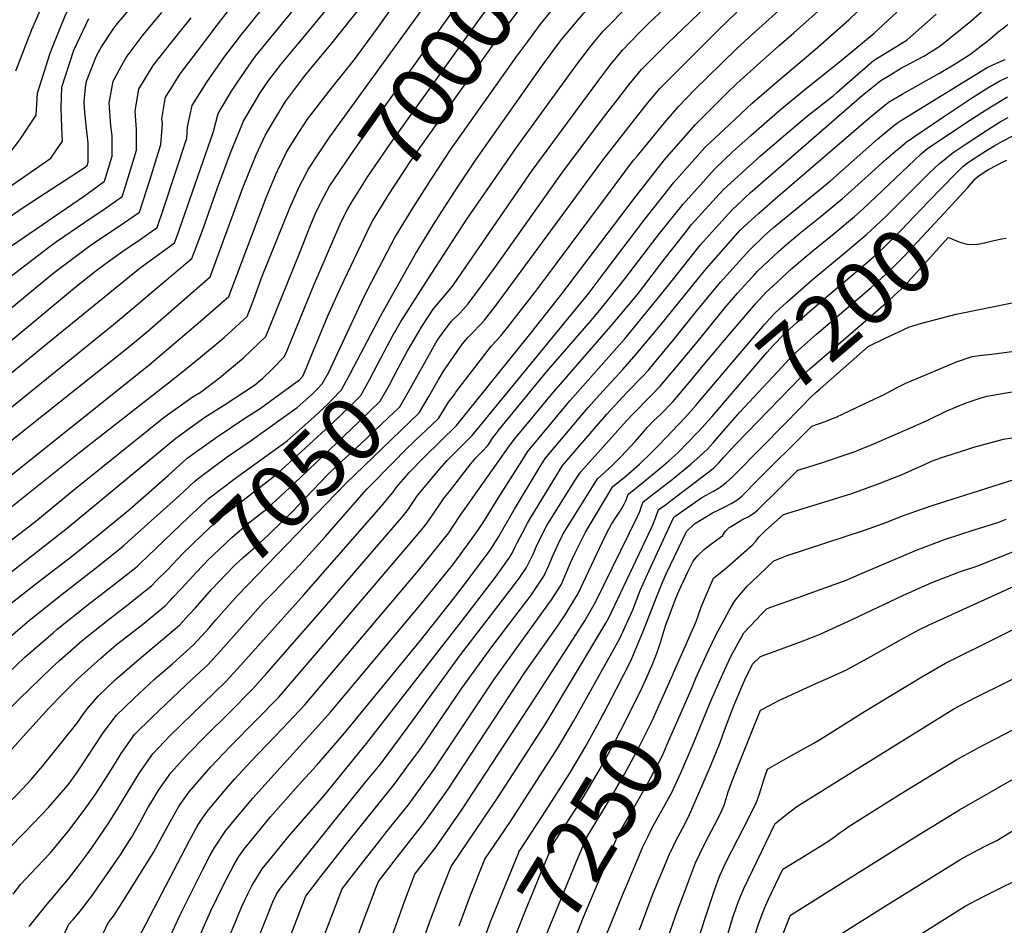
# Model space of a CAD drawing. Units: inches. Extents: x 2509374 to 2514815, y 1517977 to 1523666.
# Drawn here: x 2510697 to 2511139, y 1523040 to 1523446 of the extents above; entities that cross this region are included whole.
import ezdxf
from ezdxf.enums import TextEntityAlignment as Align

# ---------------------------------------------------------------- set-up
doc = ezdxf.new("R2010")
doc.units = ezdxf.units.IN
doc.header["$MEASUREMENT"] = 0
doc.layers.add('tile_2649_28_contour_10ft', color=30, linetype='Continuous')
doc.styles.add('Arial', font='arial.ttf')

msp = doc.modelspace()

# ---------------------------------------------------------------- linework, layer by layer
at = {"layer": 'tile_2649_28_contour_10ft'}
msp.add_line((2510995.86, 1523281.73, 7170), (2511004.44, 1523292, 7170), dxfattribs=at)
for points, elevation in [([(2510692.78, 1523386.77), (2510697.06, 1523392.44), (2510704.39, 1523403.57), (2510705.02, 1523413.41), (2510710.57, 1523430.91), (2510711.45, 1523433.2), (2510717.78, 1523448.82), (2510724.72, 1523462.57), (2510742.03, 1523486.73), (2510753.28, 1523501.87), (2510778.45, 1523533.48), (2510795.75, 1523556.6), (2510805.77, 1523569.25), (2510817.16, 1523582.86), (2510823.2, 1523589.32), (2510829.29, 1523595.73), (2510833.68, 1523600.04), (2510836.98, 1523603.09), (2510876.86, 1523638.38), (2510888.7, 1523649.45)], 6870), ([(2510695.31, 1523423.36), (2510698.84, 1523432.74), (2510702.53, 1523441.9), (2510705.83, 1523449.39), (2510712.07, 1523462.23), (2510713.63, 1523465.23), (2510721.3, 1523478.83), (2510733.81, 1523496.77), (2510741.67, 1523507.2), (2510771.44, 1523544.36), (2510788.45, 1523567.14), (2510797.66, 1523578.64), (2510808.61, 1523591.41), (2510814.71, 1523597.8), (2510816.92, 1523600.04), (2510823.9, 1523606.64), (2510832.72, 1523614.65), (2510834.8, 1523616.4), (2510845.83, 1523625.37), (2510856.51, 1523634.44), (2510863.34, 1523640.55), (2510873.06, 1523649.75)], 6860), ([(2510851.62, 1523299.38), (2510858.89, 1523313.27), (2510874.55, 1523341.23), (2510882.71, 1523354.51), (2510891.74, 1523368.7), (2510901.93, 1523383.93), (2510930.99, 1523425.04), (2510937.48, 1523433.81), (2510940.33, 1523437.54), (2510949.98, 1523449.18), (2510950.37, 1523449.65), (2510962.48, 1523462.43), (2510974.98, 1523474.43), (2510999.98, 1523497.77), (2511046.22, 1523542.49), (2511071.9, 1523567.84), (2511075.92, 1523578.72), (2511076.8, 1523581.17), (2511081.69, 1523595.73), (2511087.18, 1523610.65), (2511093.33, 1523625.23), (2511095.45, 1523630.07), (2511099.51, 1523639.79), (2511101.76, 1523645.4)], 7030), ([(2510664.66, 1523264.46), (2510709.49, 1523301.12), (2510751.05, 1523335.03), (2510764.29, 1523344.57), (2510766.48, 1523346.19), (2510767.51, 1523348.94), (2510783.93, 1523396.13), (2510786.12, 1523404.28), (2510792.12, 1523414.28), (2510794.51, 1523417.9), (2510801.27, 1523427.93), (2510802.84, 1523430.02), (2510814.45, 1523444.12), (2510822.12, 1523453.44), (2510832.45, 1523467.57), (2510853.26, 1523496.76), (2510863.95, 1523511.06), (2510875.1, 1523524.92), (2510887.19, 1523537.82), (2510890.95, 1523541.53)], 6940), ([(2510677.55, 1523259.78), (2510739.16, 1523309.62), (2510748.22, 1523317.18), (2510757.24, 1523324.81), (2510774.31, 1523339.26), (2510778.99, 1523351.74), (2510785.7, 1523370.93), (2510791.54, 1523386.63), (2510797.42, 1523400.82), (2510804.89, 1523413.46), (2510808.79, 1523419.23), (2510814.28, 1523426.34), (2510820.27, 1523433.58), (2510824.95, 1523439.07), (2510831.94, 1523447.58), (2510835.35, 1523451.82), (2510840.78, 1523459.24), (2510862.48, 1523489.47), (2510872.26, 1523502.75), (2510874.98, 1523506.13), (2510883.45, 1523516.57), (2510895.51, 1523529.51), (2510899.16, 1523533.12)], 6950), ([(2510692.27, 1523256.7), (2510745.03, 1523298.73), (2510754.5, 1523306.56), (2510782.47, 1523331.01), (2510797.17, 1523370.94), (2510803.13, 1523385.72), (2510807.17, 1523394.36), (2510810.98, 1523400.94), (2510816.25, 1523409.57), (2510824.37, 1523420.34), (2510826.87, 1523423.54), (2510837.28, 1523436), (2510848.62, 1523450.2), (2510849.12, 1523450.89), (2510862.48, 1523469.53), (2510869.96, 1523480.06), (2510874.98, 1523486.88), (2510880.58, 1523494.44), (2510887.48, 1523502.94), (2510891.8, 1523508.22), (2510899.98, 1523517.02), (2510903.86, 1523521.16), (2510907.43, 1523524.65)], 6960), ([(2510652.03, 1523209.18), (2510754.91, 1523291.3), (2510780.29, 1523312.92), (2510787.48, 1523319.15), (2510790.79, 1523322.08), (2510807.45, 1523366.05), (2510808.78, 1523369.34), (2510811.97, 1523376.85), (2510812.82, 1523378.8), (2510816.72, 1523386.83), (2510820.94, 1523393.7), (2510826.17, 1523401.74), (2510836.89, 1523415.64), (2510847.21, 1523428.54), (2510857.51, 1523442.51), (2510878.25, 1523471.76), (2510887.48, 1523484.21), (2510888.9, 1523486.11), (2510899.98, 1523499.65), (2510900.16, 1523499.86), (2510905.51, 1523505.56), (2510912.48, 1523512.98), (2510915.75, 1523516.13)], 6970), ([(2510831.49, 1523363.06), (2510832.26, 1523364.68), (2510836.05, 1523371.59), (2510845.53, 1523385.75), (2510854.95, 1523399.25), (2510894.96, 1523455.06), (2510899.98, 1523461.77), (2510905.66, 1523469.35), (2510916.92, 1523483.1), (2510921.72, 1523488.17)], 6990), ([(2510823.84, 1523374.12), (2510826.43, 1523379.17), (2510830.8, 1523385.74), (2510836.22, 1523393.82), (2510887.48, 1523464.68), (2510897.27, 1523477.75), (2510899.98, 1523481.07), (2510902.48, 1523484.11)], 6980), ([(2510841.42, 1523355.96), (2510844.28, 1523361.45), (2510845.67, 1523364), (2510853.19, 1523375.92), (2510854.84, 1523378.37), (2510863.41, 1523390.78), (2510903.36, 1523446.66), (2510914.07, 1523460.95), (2510925.3, 1523474.71), (2510931.49, 1523481.19)], 7000), ([(2510851.73, 1523348.59), (2510854.16, 1523353.66), (2510855.49, 1523356.26), (2510862.63, 1523367.9), (2510872.17, 1523382.53), (2510875.5, 1523387.42), (2510912.48, 1523439.22), (2510922.41, 1523452.61), (2510924.98, 1523455.77), (2510933.68, 1523466.34), (2510941.18, 1523474.26)], 7010), ([(2510878.63, 1523292.19), (2510883.78, 1523301.34), (2510884.75, 1523302.95), (2510887.45, 1523306.76), (2510890.8, 1523311.02), (2510894.57, 1523314.87), (2510898.28, 1523318.77), (2510904.28, 1523326.95), (2510910.47, 1523335.39), (2510940.28, 1523377.42), (2510959.45, 1523403.07), (2510964.88, 1523410.13), (2510970.33, 1523417.19), (2510976.01, 1523424.01), (2510987.48, 1523435.47), (2511030.16, 1523476.54)], 7060), ([(2510717.25, 1523036.53), (2510719.07, 1523040.43), (2510720.96, 1523042.55), (2510723.5, 1523045.49), (2510725.98, 1523048.57), (2510727.64, 1523050.72), (2510729.28, 1523052.88), (2510742.48, 1523072.08), (2510744.34, 1523074.98), (2510747.15, 1523079.41), (2510751.07, 1523086.27), (2510754.67, 1523093.01), (2510756.69, 1523096.29), (2510759.15, 1523100.23), (2510764.9, 1523108.36), (2510769.2, 1523113.18), (2510772.37, 1523116.58), (2510780.71, 1523125.14), (2510791.1, 1523135.51), (2510801.44, 1523145.89), (2510807.89, 1523153.05), (2510833.85, 1523182.81), (2510869.18, 1523223.81), (2510871.25, 1523226.56), (2510872.48, 1523228.32), (2510875.51, 1523232.78), (2510883.85, 1523242.85), (2510885.46, 1523244.73), (2510888.8, 1523248.47), (2510890.62, 1523250.38), (2510894.65, 1523254.34), (2510896.77, 1523256.45), (2510899.98, 1523259.69), (2510952.45, 1523323.73), (2510959.73, 1523333.28), (2510977, 1523356.25), (2510990.53, 1523373.29), (2511004.58, 1523389.11), (2511013.03, 1523397.07), (2511025.68, 1523408.82), (2511036.45, 1523418.13), (2511053.92, 1523433.03), (2511068.98, 1523446.31), (2511084.18, 1523460.92)], 7100), ([(2510892.03, 1523278.2), (2510892.76, 1523279.18), (2510908.67, 1523299.93), (2510912.83, 1523304.47), (2510915.94, 1523308.29), (2510929.11, 1523325.13), (2510960.24, 1523366.98), (2510972.45, 1523383.24), (2510973.98, 1523385.17), (2510986.27, 1523400.04), (2510992.58, 1523407.44), (2510999.98, 1523414.96), (2511005.64, 1523420.63), (2511018.8, 1523433.49), (2511024.17, 1523438.33), (2511049.61, 1523461.39)], 7080), ([(2510683.16, 1523294.1), (2510722.54, 1523326.72), (2510731.14, 1523333.63), (2510735.81, 1523337.05), (2510743.35, 1523342.47), (2510751.06, 1523347.74), (2510758.64, 1523353.12), (2510761.64, 1523361.91), (2510771.96, 1523393.22), (2510772.35, 1523398.33), (2510774.37, 1523407.88), (2510780.91, 1523418.38), (2510788.8, 1523429.46), (2510797.08, 1523440.46), (2510798.59, 1523442.29), (2510808.92, 1523455.05)], 6930), ([(2510686.06, 1523353.57), (2510699.43, 1523362.72), (2510720.38, 1523376.21), (2510725.99, 1523379.88), (2510727.29, 1523380.85), (2510727.78, 1523382.46), (2510727.75, 1523390.95), (2510726.67, 1523400.44), (2510726.28, 1523404.69), (2510725.98, 1523409.39), (2510726.51, 1523415.95), (2510727.05, 1523418.77), (2510731.54, 1523430.16), (2510733.66, 1523434.18), (2510739.33, 1523442.5), (2510740.92, 1523444.63), (2510749.33, 1523454.54)], 6890), ([(2510687.46, 1523165.09), (2510701.45, 1523176.93), (2510716.11, 1523188.5), (2510730.88, 1523200.02), (2510743.49, 1523210.03), (2510745.91, 1523212.28), (2510768.68, 1523232.9), (2510775.51, 1523239.06), (2510777.2, 1523240.59), (2510790.07, 1523250.2), (2510800.48, 1523257.15), (2510816.3, 1523268.52), (2510821.45, 1523272.29), (2510827.98, 1523278.05), (2510830.68, 1523280.7), (2510832.73, 1523282.87), (2510835.52, 1523287.94), (2510841.92, 1523301.4), (2510850.33, 1523319.61), (2510853.27, 1523325.45), (2510865.27, 1523348.55), (2510873.43, 1523361.83), (2510881.72, 1523375.01), (2510890.34, 1523387.93), (2510920.04, 1523429.97), (2510924.98, 1523436.62), (2510930.72, 1523444.3), (2510937.48, 1523452.51)], 7020), ([(2510701.2, 1523039.47), (2510708.64, 1523048.58), (2510718.88, 1523060.88), (2510722.92, 1523066.03), (2510727.37, 1523072.02), (2510729.4, 1523074.76), (2510737.08, 1523085.97), (2510741.18, 1523092.7), (2510745.33, 1523099.59), (2510750.79, 1523108.38), (2510756.76, 1523116.92), (2510764.43, 1523124.93), (2510784.3, 1523144.3), (2510789.44, 1523149.43), (2510794.74, 1523155.04), (2510824.64, 1523188.43), (2510858.98, 1523227.69), (2510864.37, 1523234.24), (2510866.08, 1523236.52), (2510869.18, 1523240.16), (2510871.71, 1523243.09), (2510878.52, 1523250.01), (2510893.04, 1523264.22), (2510926.32, 1523305.62), (2510939.79, 1523322.67), (2510972.81, 1523366.2), (2510986.24, 1523383.24), (2511000.29, 1523399.32), (2511014.64, 1523413.62), (2511018.8, 1523417.68), (2511029.31, 1523427.2), (2511037.63, 1523434.69), (2511044.34, 1523440.5), (2511059.32, 1523453.83)], 7090), ([(2510757.43, 1523019.58), (2510768.92, 1523044.33), (2510779.25, 1523065.07), (2510782.52, 1523071.44), (2510784.56, 1523075.06), (2510789.44, 1523082.55), (2510801.55, 1523097.04), (2510813.81, 1523110.59), (2510827.21, 1523125.25), (2510836.42, 1523135.59), (2510875.85, 1523182.64), (2510891.29, 1523201.79), (2510899.2, 1523212.4), (2510902.82, 1523217.52), (2510905.56, 1523221.64), (2510912.03, 1523232.13), (2510922.4, 1523248.53), (2510924.91, 1523252.5), (2510943.84, 1523275.24), (2510968.37, 1523303.05), (2510985.78, 1523324.22), (2510989.87, 1523329.51), (2511002.36, 1523345.23), (2511007.64, 1523351.14), (2511016.48, 1523360.88), (2511024.82, 1523368.6), (2511074.99, 1523412.35), (2511078.86, 1523415.47), (2511083.39, 1523418.99), (2511087.46, 1523421.5), (2511092.68, 1523424.69), (2511094.79, 1523425.83), (2511102.63, 1523430.05), (2511109.87, 1523434.4), (2511123.8, 1523445.73), (2511134.91, 1523455.76)], 7130), ([(2510865.28, 1523306.13), (2510867.88, 1523310.58), (2510880.28, 1523330.1), (2510897.67, 1523356.79), (2510919.92, 1523389.04), (2510946.1, 1523425.04), (2510953.19, 1523434.33), (2510955.8, 1523437.54), (2510958.85, 1523441.17), (2510962.48, 1523445), (2510971.14, 1523453.88)], 7040), ([(2510871.88, 1523299.24), (2510877.69, 1523309.07), (2510882.51, 1523316.52), (2510885.02, 1523319.46), (2510890.71, 1523326.21), (2510891.92, 1523327.85), (2510926.94, 1523378.66), (2510956.39, 1523418.63), (2510961.79, 1523425.73), (2510967.41, 1523432.61), (2510974.98, 1523440.38), (2510979.81, 1523445.2), (2510987.48, 1523452.39)], 7050), ([(2510648.29, 1523296.98), (2510710.13, 1523344.34), (2510713.6, 1523346.83), (2510726.19, 1523355.46), (2510735.41, 1523361.58), (2510742.97, 1523366.99), (2510744.61, 1523372.16), (2510749.41, 1523387.73), (2510749.49, 1523396.87), (2510748.86, 1523405.52), (2510750.49, 1523415.19), (2510756.86, 1523425.74), (2510764.87, 1523435.79), (2510773.97, 1523447.19)], 6910), ([(2510690.49, 1523342.96), (2510726.09, 1523367.36), (2510730.02, 1523370.12), (2510735.13, 1523373.92), (2510738.54, 1523385.08), (2510738.52, 1523394.2), (2510737.92, 1523398.7), (2510737.19, 1523409.1), (2510737.72, 1523412.25), (2510738.95, 1523418.73), (2510743.53, 1523427.36), (2510744.78, 1523429.44), (2510752.43, 1523439.6), (2510760.78, 1523449.54)], 6900), ([(2510691.89, 1523315.83), (2510711.69, 1523332.27), (2510713.71, 1523333.82), (2510726.3, 1523343.27), (2510729.71, 1523345.72), (2510738.89, 1523351.84), (2510743.21, 1523354.68), (2510750.8, 1523360.05), (2510755.5, 1523374.81), (2510760.41, 1523390.4), (2510761.02, 1523399.67), (2510760.86, 1523401.85), (2510762.04, 1523409.05), (2510762.46, 1523411.53), (2510764.34, 1523414.64), (2510769.03, 1523422.01), (2510776.73, 1523432.16), (2510785.65, 1523443.87), (2510791.2, 1523451.1)], 6920), ([(2510726.13, 1523018.52), (2510736.94, 1523041.39), (2510737.17, 1523041.63), (2510739.15, 1523044), (2510742.17, 1523048.75), (2510756.74, 1523072.15), (2510757.2, 1523072.88), (2510761, 1523079.81), (2510764.5, 1523086.46), (2510768.58, 1523093.56), (2510773.02, 1523099.82), (2510774.99, 1523102.12), (2510782.83, 1523111.08), (2510791.64, 1523120.35), (2510803.14, 1523131.96), (2510813.31, 1523142.4), (2510816.77, 1523146.4), (2510833.76, 1523166.21), (2510876.02, 1523215.72), (2510879.43, 1523219.91), (2510882.86, 1523224.88), (2510885.62, 1523229.1), (2510887.23, 1523231.28), (2510890.27, 1523235.27), (2510899.46, 1523246.99), (2510901.69, 1523249.72), (2510902.8, 1523251), (2510904.6, 1523252.76), (2510906.92, 1523255.15), (2510907.46, 1523255.85), (2510908.87, 1523258.17), (2510909.13, 1523258.59), (2510910.32, 1523260.11), (2510912.26, 1523262.56), (2510933.41, 1523288.37), (2510953.36, 1523311.3), (2510957.87, 1523316.69), (2510968.56, 1523330), (2510981.08, 1523346.56), (2510984.11, 1523350.41), (2510994.62, 1523363.59), (2511008.71, 1523379.33), (2511016.98, 1523387.19), (2511025.05, 1523394.34), (2511038.22, 1523405.97), (2511049.11, 1523414.87), (2511066.47, 1523428.79), (2511080.4, 1523440.37), (2511090.54, 1523449.8)], 7110), ([(2510746.74, 1523027.25), (2510773.23, 1523078.03), (2510777.01, 1523084.84), (2510779.08, 1523088.03), (2510781.21, 1523091.21), (2510787.89, 1523099.11), (2510793.44, 1523105.57), (2510800.75, 1523113.53), (2510815.1, 1523128.44), (2510824.97, 1523138.96), (2510827.31, 1523141.71), (2510875.93, 1523199.25), (2510889.6, 1523216.05), (2510894.33, 1523223.34), (2510904.75, 1523238.25), (2510917.02, 1523255.54), (2510919.03, 1523258.05), (2510935.63, 1523278.19), (2510963.16, 1523309.82), (2510974, 1523322.92), (2510976.98, 1523326.74), (2510985, 1523337.27), (2510995.61, 1523350.77), (2510998.5, 1523354.39), (2511012.64, 1523369.99), (2511020.99, 1523377.68), (2511029.4, 1523385.24), (2511039.66, 1523394.01), (2511050.51, 1523403.18), (2511062.04, 1523412.21), (2511063.7, 1523413.69), (2511070.63, 1523419.87), (2511080.11, 1523428.06), (2511088.2, 1523432.98), (2511095.15, 1523437.38), (2511108.27, 1523448.88)], 7120), ([(2510885.22, 1523285.31), (2510887.11, 1523288.56), (2510895.65, 1523300.88), (2510898.15, 1523303.8), (2510900.6, 1523306.29), (2510903.4, 1523309.21), (2510905.62, 1523311.55), (2510910.35, 1523317.6), (2510958.61, 1523383.24), (2510973.13, 1523401.89), (2510978.68, 1523408.84), (2510984.44, 1523415.58), (2510996.87, 1523428.15), (2511010.61, 1523441.76), (2511018.8, 1523449.71)], 7070), ([(2510670.25, 1523356.09), (2510711.02, 1523384.16), (2510714.91, 1523389.89), (2510716.17, 1523391.8), (2510715.94, 1523397.82), (2510715.62, 1523406.87), (2510715.99, 1523416.08), (2510721.3, 1523432.61), (2510728.02, 1523446.89)], 6880), ([(2510775.4, 1523029.91), (2510782.78, 1523046.38), (2510788.18, 1523057.51), (2510791.6, 1523064.11), (2510793.46, 1523067.54), (2510795.41, 1523070.88), (2510797.55, 1523074.02), (2510809.52, 1523088.65), (2510822.03, 1523102.72), (2510830.27, 1523111.83), (2510842.7, 1523126.22), (2510876.78, 1523167.81), (2510892.17, 1523187.1), (2510895.61, 1523191.6), (2510907.33, 1523207.23), (2510908.39, 1523208.69), (2510911.96, 1523214.43), (2510914.53, 1523218.87), (2510919.01, 1523226.73), (2510930.03, 1523245.06), (2510932.81, 1523249.45), (2510952.07, 1523272.27), (2510957.16, 1523278.02), (2510967.64, 1523289.41), (2510973.65, 1523296.19), (2510984.55, 1523309.23), (2510995.24, 1523322.53), (2511002.2, 1523331.13), (2511005.09, 1523334.68), (2511020.29, 1523351.85), (2511028.62, 1523359.58), (2511037.1, 1523366.97), (2511078.52, 1523402.62), (2511086.89, 1523409.32), (2511092.92, 1523412.89), (2511109.76, 1523422.41), (2511117.53, 1523427.03), (2511124.14, 1523431.33), (2511124.34, 1523431.47), (2511124.48, 1523431.57), (2511132.34, 1523437.66), (2511135.94, 1523440.68), (2511140.35, 1523444.16)], 7140), ([(2510784.02, 1523017.67), (2510796.65, 1523048.43), (2510799.56, 1523054.37), (2510801.21, 1523057.64), (2510803.24, 1523061.12), (2510805.84, 1523065.3), (2510808.61, 1523068.69), (2510817.83, 1523079.91), (2510833.77, 1523098.4), (2510852.64, 1523121.57), (2510895.21, 1523176.3), (2510910.43, 1523196.21), (2510916.54, 1523204.58), (2510917.76, 1523206.63), (2510919.03, 1523209.16), (2510920.22, 1523211.65), (2510922.57, 1523216.06), (2510924.92, 1523220.46), (2510926.33, 1523223.01), (2510938.28, 1523242.57), (2510938.9, 1523243.57), (2510940.7, 1523246.41), (2510960.44, 1523269.26), (2510969.37, 1523279.02), (2510976.58, 1523286.45), (2510979.07, 1523289.15), (2510981.66, 1523292.26), (2510991.11, 1523303.64), (2511000.64, 1523315.53), (2511011.47, 1523328.64), (2511024.15, 1523342.67), (2511030.87, 1523349.16), (2511032.41, 1523350.59), (2511035.25, 1523353.08), (2511060.77, 1523374.11), (2511082.04, 1523392.88), (2511087.27, 1523397.24), (2511090.35, 1523399.78), (2511092.66, 1523401.22), (2511131.03, 1523424.88), (2511134.98, 1523426.7), (2511139.11, 1523428.47)], 7150), ([(2510800.27, 1523024.52), (2510810.52, 1523050.47), (2510812.25, 1523053.9), (2510814.08, 1523056.63), (2510836.78, 1523085.04), (2510844.78, 1523095.02), (2510852.23, 1523104.19), (2510858.83, 1523112.34), (2510870.87, 1523128.38), (2510894.73, 1523161.26), (2510918.16, 1523191.74), (2510921.53, 1523196.33), (2510924.46, 1523200.59), (2510927.37, 1523206.56), (2510928.86, 1523210.03), (2510930.32, 1523213.2), (2510933.53, 1523219.35), (2510935.45, 1523222.44), (2510946.58, 1523240.18), (2510948.59, 1523243.36), (2510969.28, 1523266.34), (2510971.69, 1523268.94), (2510980.29, 1523277.64), (2510984.56, 1523282.02), (2510985.9, 1523283.62), (2510989.28, 1523287.66), (2511000.19, 1523300.81), (2511013.57, 1523317.18), (2511019.09, 1523323.58), (2511026.99, 1523332.3), (2511028.04, 1523333.45), (2511037.42, 1523342.35), (2511041.16, 1523345.56), (2511046.89, 1523350.41), (2511056.56, 1523358.18), (2511066.14, 1523366.07), (2511070.07, 1523369.53), (2511077.7, 1523376.38), (2511085.76, 1523383.72), (2511089.92, 1523387.33), (2511094.26, 1523391), (2511094.7, 1523391.32), (2511097.54, 1523393.32), (2511111.45, 1523402.83), (2511124.55, 1523411.46), (2511131.39, 1523415.74), (2511137.04, 1523419.02), (2511140.37, 1523420.5)], 7160), ([(2511004.44, 1523292), (2511009.39, 1523297.94), (2511012.34, 1523301.54), (2511027.2, 1523318.84), (2511031.98, 1523324.1), (2511036.68, 1523328.49), (2511039.21, 1523330.85), (2511043.51, 1523334.73), (2511052.34, 1523342.25), (2511062.4, 1523350.4), (2511071.52, 1523358), (2511075.43, 1523361.49), (2511101.54, 1523386.14), (2511103.89, 1523388.22), (2511121.07, 1523399.72), (2511128.69, 1523404.68), (2511133.48, 1523407.71), (2511138.43, 1523410.64), (2511140.27, 1523411.67)], 7170), ([(2511111.79, 1523383.51), (2511113.71, 1523385.09), (2511115.86, 1523386.69), (2511118.07, 1523388.24), (2511121.67, 1523390.68), (2511131.16, 1523396.97), (2511134.48, 1523399.02), (2511137.42, 1523400.83), (2511140.47, 1523402.52)], 7180), ([(2511117.02, 1523377.38), (2511117.73, 1523378.11), (2511120.23, 1523380.42), (2511122.76, 1523382.36), (2511123.68, 1523382.98), (2511129.19, 1523386.61), (2511131.47, 1523388.06), (2511134.55, 1523389.93), (2511137.94, 1523391.83), (2511142.32, 1523394.14)], 7190), ([(2511001.72, 1523274.87), (2511031.13, 1523309.51), (2511033.48, 1523312.11), (2511035.93, 1523314.73), (2511041.21, 1523319.57), (2511052.62, 1523329.56), (2511067.44, 1523341.86), (2511076.91, 1523349.93), (2511080.78, 1523353.48), (2511086.04, 1523358.48), (2511105.13, 1523377.42), (2511109.71, 1523381.8), (2511111.79, 1523383.51)], 7180), ([(2511122.37, 1523371.12), (2511125.77, 1523374.88), (2511127.48, 1523376.45), (2511130.96, 1523378.64), (2511131.7, 1523379.08), (2511135.48, 1523381.07), (2511137.68, 1523382.22), (2511139.88, 1523383.36)], 7200), ([(2511007.49, 1523268.12), (2511008.49, 1523269.25), (2511032.29, 1523296.97), (2511035.09, 1523300.11), (2511036.71, 1523301.85), (2511039.93, 1523305.22), (2511042.39, 1523307.52), (2511045.78, 1523310.66), (2511059.92, 1523322.78), (2511074.22, 1523334.79), (2511082.28, 1523341.87), (2511084.99, 1523344.43), (2511092.46, 1523351.89), (2511095.48, 1523355.08), (2511104.67, 1523364.6), (2511117.02, 1523377.38)], 7190), ([(2510821.78, 1523370), (2510822.09, 1523370.72), (2510823.84, 1523374.12)], 6980), ([(2510473.26, 1523037.2), (2510486.78, 1523050.17), (2510523.54, 1523082.92), (2510535.77, 1523093.81), (2510572.92, 1523125.51), (2510585.67, 1523136.99), (2510592.95, 1523143.86), (2510639.7, 1523184.17), (2510650.05, 1523193.01), (2510662.01, 1523202.78), (2510723.46, 1523251.82), (2510767.25, 1523286.06), (2510778.1, 1523294.85), (2510788.82, 1523303.76), (2510799.11, 1523313.15), (2510802.07, 1523320.96), (2510805.88, 1523331.32), (2510818.22, 1523361.9), (2510821.78, 1523370)], 6980), ([(2511012.84, 1523261.85), (2511020.14, 1523270.21), (2511039.08, 1523290.64), (2511043.93, 1523295.74), (2511050.46, 1523301.65), (2511054.57, 1523305.26), (2511079.1, 1523326.22), (2511081.75, 1523328.56), (2511087.6, 1523333.9), (2511089.12, 1523335.44), (2511093.86, 1523340.3), (2511111.83, 1523359.46), (2511122.37, 1523371.12)], 7200), ([(2510493.57, 1523038.44), (2510531.83, 1523072.64), (2510535.95, 1523076.3), (2510573.39, 1523108.24), (2510585.75, 1523119.17), (2510598.2, 1523131), (2510603, 1523136.15), (2510639.63, 1523168.89), (2510651.56, 1523179.43), (2510659.24, 1523186.01), (2510677.3, 1523200.61), (2510704.2, 1523221.32), (2510720.6, 1523234.84), (2510761.78, 1523268.04), (2510774.9, 1523277.2), (2510778.43, 1523279.39), (2510786.69, 1523285.63), (2510797.41, 1523294.55), (2510807.44, 1523304.21), (2510822.73, 1523341.82), (2510827.66, 1523354.45), (2510829.73, 1523359.31), (2510831.49, 1523363.06)], 6990), ([(2510680.89, 1523189.04), (2510718.46, 1523218.25), (2510767.1, 1523258.57), (2510780.05, 1523268.03), (2510788.86, 1523273.49), (2510802.44, 1523282.31), (2510806.03, 1523285.3), (2510810.41, 1523289.7), (2510815.76, 1523295.28), (2510817.3, 1523298.69), (2510819.03, 1523302.75), (2510828.93, 1523327.23), (2510841.24, 1523355.62), (2510841.42, 1523355.96)], 7000), ([(2510689.6, 1523181.66), (2510704.33, 1523193.21), (2510720.82, 1523205.96), (2510732.4, 1523215.24), (2510743.9, 1523224.56), (2510746.43, 1523226.77), (2510763.63, 1523241.88), (2510772.17, 1523249.55), (2510785.18, 1523258.91), (2510798.43, 1523267.83), (2510804.87, 1523271.93), (2510811.66, 1523276.79), (2510822.56, 1523284.76), (2510824.08, 1523286.35), (2510824.69, 1523287.68), (2510835.34, 1523313.51), (2510841.11, 1523326.34), (2510851.73, 1523348.59)], 7010), ([(2511018.1, 1523255.71), (2511047.89, 1523286.34), (2511048.49, 1523286.92), (2511051.5, 1523289.68), (2511075.23, 1523310.13), (2511087.09, 1523320.56), (2511092.97, 1523325.84), (2511095.46, 1523328.54), (2511097, 1523330.21), (2511104.34, 1523338.27), (2511113.65, 1523348.63), (2511114.22, 1523348.5), (2511118.36, 1523346.72), (2511122.58, 1523345.42), (2511126.44, 1523345.58), (2511126.89, 1523345.6), (2511126.97, 1523345.61), (2511130.45, 1523346.39), (2511134.03, 1523347.22), (2511137.61, 1523347.98), (2511139.54, 1523348.27)], 7210), ([(2511089.18, 1523305.23), (2511096.29, 1523308.51), (2511101.21, 1523310), (2511117.17, 1523314.16), (2511143.72, 1523319.58)], 7220), ([(2510758.47, 1523194.65), (2510763.33, 1523199.53), (2510770.28, 1523206.76), (2510778.74, 1523214.99), (2510784.34, 1523220.32), (2510787.13, 1523222.91), (2510791.24, 1523226.05), (2510812.6, 1523242.5), (2510823.37, 1523252.36), (2510837.95, 1523265.83), (2510845.21, 1523272.75), (2510850.12, 1523277.72), (2510854.17, 1523285.08), (2510859.04, 1523294.47), (2510864.93, 1523305.52), (2510865.28, 1523306.13)], 7040), ([(2510959.05, 1523135.09), (2510964.79, 1523146.14), (2510971.3, 1523159.01), (2510976.93, 1523172.22), (2510982.24, 1523186.03), (2510985.61, 1523194.24), (2510987.28, 1523198.01), (2510996.22, 1523216.66), (2510999.83, 1523220.17), (2511007.86, 1523225.05), (2511010.63, 1523226.44), (2511013.44, 1523227.74), (2511016.2, 1523229.2), (2511018.81, 1523230.71), (2511021.04, 1523232.57), (2511022.71, 1523234.16), (2511026.56, 1523238.16), (2511052.35, 1523263.98), (2511058.46, 1523266.11), (2511060.89, 1523267.07), (2511063.31, 1523268.05), (2511066.49, 1523269.46), (2511080.44, 1523276), (2511084.56, 1523278.05), (2511086.8, 1523279.26), (2511090.36, 1523281.16), (2511094.64, 1523283.22), (2511097.46, 1523284.47), (2511117.26, 1523292.77), (2511124.33, 1523295.22), (2511128.75, 1523295.85), (2511133.22, 1523296.2), (2511174.58, 1523301.74)], 7230), ([(2511030.66, 1523255.22), (2511047.78, 1523272.55), (2511051.89, 1523276.85), (2511054.43, 1523279.15), (2511056.16, 1523280.69), (2511077.76, 1523299.63), (2511085.61, 1523303.59), (2511089.18, 1523305.23)], 7220), ([(2510751.11, 1523202.33), (2510754.57, 1523205.55), (2510772.68, 1523222.96), (2510782.18, 1523231.73), (2510793.24, 1523240.2), (2510796.04, 1523242.22), (2510817.03, 1523257.4), (2510829.16, 1523268.17), (2510835.38, 1523274), (2510836.99, 1523275.59), (2510841.42, 1523280.3), (2510845.48, 1523287.66), (2510851.62, 1523299.38)], 7030), ([(2510765.78, 1523187.01), (2510769.48, 1523190.9), (2510776.42, 1523198.48), (2510781.8, 1523204.15), (2510783.76, 1523206.05), (2510786.61, 1523208.77), (2510792.15, 1523213.98), (2510799.9, 1523220.52), (2510804.62, 1523224.29), (2510807.93, 1523226.78), (2510820.24, 1523238.18), (2510849.08, 1523265.8), (2510858.81, 1523275.14), (2510862.93, 1523282.49), (2510866.84, 1523289.9), (2510871.02, 1523297.79), (2510871.88, 1523299.24)], 7050), ([(2510773.07, 1523179.4), (2510775.68, 1523182.21), (2510781.06, 1523188.44), (2510783.03, 1523190.68), (2510789.52, 1523197.41), (2510793.52, 1523201.5), (2510797.21, 1523204.97), (2510802.87, 1523209.75), (2510808.64, 1523215.23), (2510815.3, 1523221.56), (2510819.21, 1523225.49), (2510835.07, 1523242.06), (2510840, 1523246.91), (2510844.84, 1523251.27), (2510850.1, 1523256), (2510862.37, 1523267.66), (2510867.51, 1523272.56), (2510871.72, 1523279.88), (2510878.63, 1523292.19)], 7060), ([(2510780.44, 1523171.71), (2510781.99, 1523173.38), (2510785.09, 1523177.02), (2510794.76, 1523188.03), (2510843.34, 1523238.26), (2510876.2, 1523269.98), (2510880.55, 1523277.26), (2510883.62, 1523282.45), (2510884.8, 1523284.57), (2510885.22, 1523285.31)], 7070), ([(2510813.74, 1523022.88), (2510825.37, 1523053.03), (2510832.19, 1523061.8), (2510843.1, 1523075.74), (2510865.02, 1523103.11), (2510872.4, 1523113.1), (2510876.95, 1523119.33), (2510895.45, 1523146.4), (2510908.86, 1523164.98), (2510924.57, 1523185.55), (2510926.14, 1523187.71), (2510932.24, 1523196.66), (2510934.39, 1523201.4), (2510936.05, 1523205.53), (2510938.6, 1523210.94), (2510940.45, 1523214.76), (2510940.9, 1523215.62), (2510942.73, 1523218.74), (2510956.29, 1523240.25), (2510962.72, 1523246.2), (2510966.89, 1523250.33), (2510973.19, 1523257.06), (2510976.2, 1523260.57), (2510978.67, 1523263.55), (2510981.38, 1523266.29), (2510984.45, 1523269.25), (2510990.09, 1523274.85), (2510995.05, 1523280.77), (2510995.86, 1523281.73)], 7170), ([(2510981.06, 1523157.49), (2510983.14, 1523162.83), (2510984.48, 1523166.82), (2510986.77, 1523174.34), (2510991.56, 1523187.06), (2510992.73, 1523189.94), (2510996.98, 1523198.83), (2510999.23, 1523203.38), (2511001.28, 1523205.87), (2511004.23, 1523208.74), (2511007.02, 1523210.85), (2511009.79, 1523212.91), (2511012.43, 1523214.95), (2511012.45, 1523214.98), (2511013.74, 1523216.77), (2511015.49, 1523218.58), (2511015.86, 1523218.84), (2511021.04, 1523221.9), (2511023.8, 1523223.29), (2511026.38, 1523224.83), (2511028.18, 1523226.45), (2511038.36, 1523236.48), (2511046.07, 1523244.15), (2511053.03, 1523246.35), (2511058.16, 1523247.89), (2511067, 1523250.87), (2511070.57, 1523252.12), (2511071.86, 1523252.58), (2511073.28, 1523253.14), (2511080.23, 1523256.04), (2511089.84, 1523260.22), (2511095.37, 1523262.66), (2511104.12, 1523266.54), (2511112.92, 1523270.81), (2511121.65, 1523274.49), (2511128.83, 1523276.86), (2511131.04, 1523277.48), (2511138.69, 1523278.8), (2511144.2, 1523279.64)], 7240), ([(2510825.72, 1523014.66), (2510841.68, 1523056.35), (2510849.39, 1523066.24), (2510859.37, 1523078.97), (2510861.66, 1523081.83), (2510871.25, 1523093.84), (2510883.06, 1523110.23), (2510909.82, 1523150.18), (2510934.03, 1523183.73), (2510935.58, 1523186.01), (2510939.9, 1523192.79), (2510942.18, 1523197.92), (2510944.05, 1523202.36), (2510946.2, 1523207.14), (2510950.93, 1523216.37), (2510963.13, 1523236.81), (2510966.02, 1523239.14), (2510969.16, 1523241.59), (2510975.08, 1523246.87), (2510980.33, 1523251.91), (2510983.75, 1523255.4), (2510995.54, 1523267.77), (2511000.36, 1523273.27), (2511001.72, 1523274.87)], 7180), ([(2510887.25, 1523271.21), (2510889.4, 1523274.67), (2510892.03, 1523278.2)], 7080), ([(2510694.03, 1523053.9), (2510697.51, 1523058.44), (2510701.82, 1523063), (2510704.78, 1523066.1), (2510710.62, 1523072.3), (2510719.24, 1523082.61), (2510726.77, 1523092.66), (2510731.14, 1523098.94), (2510737.01, 1523108.04), (2510739.6, 1523112.15), (2510742.55, 1523117.04), (2510748.58, 1523125.52), (2510756.39, 1523133.38), (2510774.36, 1523150.34), (2510781.43, 1523156.87), (2510787.33, 1523163.33), (2510796.77, 1523174.12), (2510806.33, 1523184.74), (2510808.68, 1523187.08), (2510811.25, 1523189.62), (2510822.63, 1523201.53), (2510834.02, 1523214.22), (2510837.96, 1523218.83), (2510852.79, 1523235.71), (2510865.26, 1523248.4), (2510869.49, 1523252.69), (2510874.58, 1523257.61), (2510881.93, 1523264.47), (2510884.9, 1523267.4), (2510887.25, 1523271.21)], 7080), ([(2510833.11, 1522993.89), (2510857, 1523057.07), (2510857.98, 1523059.67), (2510866.6, 1523070.68), (2510875.69, 1523082.29), (2510877.49, 1523084.54), (2510881.14, 1523089.68), (2510889.2, 1523101.07), (2510923.72, 1523153.46), (2510938.73, 1523174.8), (2510941.98, 1523179.72), (2510946.45, 1523186.96), (2510947.57, 1523188.92), (2510959.7, 1523214.59), (2510961.44, 1523217.98), (2510962.57, 1523219.93), (2510964.45, 1523222.92), (2510966.38, 1523225.87), (2510968.23, 1523228.9), (2510969.07, 1523230.68), (2510969.97, 1523233.37), (2510972.6, 1523235.41), (2510984.11, 1523244.78), (2510988.26, 1523248.39), (2510992.31, 1523252.04), (2511000.87, 1523260.85), (2511003.43, 1523263.52), (2511005.81, 1523266.2), (2511007.49, 1523268.12)], 7190), ([(2510859.91, 1523023.49), (2510869.6, 1523050.69), (2510874.28, 1523062.98), (2510883.8, 1523075.13), (2510895.41, 1523091.82), (2510928.05, 1523141.65), (2510945.13, 1523168.26), (2510950.5, 1523176.65), (2510955.3, 1523185.01), (2510974.27, 1523223.41), (2510975.19, 1523225.59), (2510975.92, 1523227.53), (2510976.81, 1523229.93), (2510989.76, 1523240.01), (2510998.08, 1523246.94), (2511002.38, 1523250.69), (2511005.47, 1523253.51), (2511008.17, 1523256.5), (2511012.84, 1523261.85)], 7200), ([(2510989.87, 1523152.1), (2510990.39, 1523153.26), (2510993.95, 1523161.36), (2511000.53, 1523176.33), (2511002.87, 1523183.21), (2511008.34, 1523195.69), (2511011.31, 1523198.15), (2511014.47, 1523200.62), (2511025.65, 1523210.56), (2511027.22, 1523212.39), (2511028.71, 1523214.08), (2511031.54, 1523216.95), (2511039.78, 1523224.32), (2511045.03, 1523225.95), (2511064.06, 1523231.74), (2511070.37, 1523233.79), (2511082.65, 1523238.16), (2511092.89, 1523242.29), (2511101.64, 1523246.12), (2511106.87, 1523248.52), (2511112.08, 1523250.34), (2511121.93, 1523253.52), (2511125.12, 1523254.49), (2511138.34, 1523258.15), (2511145.94, 1523259.25)], 7250), ([(2510871.03, 1523013.33), (2510880.95, 1523041.29), (2510885.58, 1523053.7), (2510890.25, 1523065.58), (2510890.54, 1523066.3), (2510911.86, 1523097.72), (2510933.18, 1523130.79), (2510960.03, 1523175.52), (2510961.41, 1523177.97), (2510980.27, 1523217.95), (2510981.43, 1523220.49), (2510982.45, 1523223.08), (2510983.66, 1523226.49), (2510986.13, 1523228.27), (2510992.01, 1523232.72), (2511008.12, 1523244.95), (2511010.8, 1523247.68), (2511012.9, 1523249.99), (2511017.99, 1523255.6), (2511018.1, 1523255.71)], 7210), ([(2510894.16, 1523039.77), (2510899.35, 1523053.44), (2510905.77, 1523069.6), (2510917.15, 1523086.52), (2510938.46, 1523119.64), (2510945.68, 1523131.76), (2510966.27, 1523168.66), (2510972.06, 1523181.55), (2510975.42, 1523190.13), (2510979.42, 1523199.11), (2510990.5, 1523223.05), (2511003.13, 1523231.9), (2511004.97, 1523233.04), (2511008.35, 1523234.77), (2511010.81, 1523236.24), (2511011.3, 1523236.54), (2511013.94, 1523238.62), (2511016.8, 1523241.2), (2511030.66, 1523255.22)], 7220), ([(2510998.66, 1523146.73), (2511000.42, 1523150.8), (2511005.02, 1523160.97), (2511009.21, 1523169.9), (2511015.4, 1523181.27), (2511017.92, 1523185.57), (2511020.86, 1523189.18), (2511023.55, 1523192.24), (2511025.34, 1523194), (2511035.44, 1523203.52), (2511041.35, 1523205.85), (2511076.01, 1523217.3), (2511080.25, 1523218.79), (2511086.08, 1523220.88), (2511093.13, 1523223.75), (2511105.96, 1523228.24), (2511162, 1523245.93)], 7260), ([(2511007.46, 1523141.35), (2511011.37, 1523150.42), (2511013.38, 1523154.8), (2511016.15, 1523160.59), (2511021.89, 1523171.2), (2511024.57, 1523174.09), (2511029.99, 1523179.71), (2511032.38, 1523182.06), (2511048.35, 1523187.85), (2511052.93, 1523189.44), (2511068.23, 1523195.05), (2511074, 1523197.54), (2511082.82, 1523201.32), (2511099.61, 1523208.5), (2511112.35, 1523213.22), (2511125.28, 1523217.5), (2511135.82, 1523220.76), (2511139.59, 1523222.23)], 7270), ([(2510975.09, 1523037.96), (2510981.26, 1523054.4), (2510988.49, 1523071.81), (2510990.3, 1523075.64), (2510991.39, 1523077.81), (2510994.19, 1523083.17), (2510997.06, 1523088.69), (2511001.77, 1523099.29), (2511006.98, 1523111.33), (2511011.31, 1523122.06), (2511013.28, 1523127.57), (2511017.55, 1523138.82), (2511022.31, 1523150.04), (2511025.78, 1523157.12), (2511029.32, 1523160.61), (2511037.14, 1523163.5), (2511045.71, 1523166.58), (2511049.31, 1523167.93), (2511056.23, 1523170.61), (2511070.84, 1523177.29), (2511093.2, 1523187.99), (2511105.93, 1523193.64), (2511118.6, 1523198.54), (2511126.43, 1523201.16), (2511149.33, 1523210.3)], 7280), ([(2510581.49, 1523036.24), (2510585.96, 1523040.26), (2510589.59, 1523043.61), (2510605.15, 1523060.45), (2510610.16, 1523066.28), (2510620.85, 1523078.76), (2510636.69, 1523098.56), (2510642.82, 1523105.88), (2510653.3, 1523116.15), (2510699.38, 1523160.33), (2510711.97, 1523171.26), (2510713.79, 1523172.78), (2510727.7, 1523183.87), (2510740.09, 1523193.43), (2510749.84, 1523201.14), (2510751.11, 1523202.33)], 7030), ([(2510982.78, 1523019.67), (2510992.21, 1523046.56), (2510994.4, 1523052.49), (2511000.3, 1523067.93), (2511002.17, 1523072.04), (2511004.55, 1523076.99), (2511008.87, 1523085.2), (2511011.9, 1523091.01), (2511012.26, 1523091.72), (2511013.02, 1523093.91), (2511014.91, 1523099.78), (2511015.93, 1523102.67), (2511017.02, 1523105.51), (2511025.33, 1523126.52), (2511029.39, 1523136.57), (2511033.39, 1523138.66), (2511037.9, 1523141), (2511055.25, 1523148.93), (2511059.8, 1523150.84), (2511067.92, 1523154.65), (2511078.84, 1523160.51), (2511092.26, 1523168.13), (2511100.46, 1523172.51), (2511105.12, 1523174.81), (2511163.58, 1523201.37)], 7290), ([(2510603.16, 1523036.96), (2510608.43, 1523042.74), (2510623.25, 1523060.02), (2510637.75, 1523078.11), (2510642.41, 1523084.21), (2510652.03, 1523096.71), (2510653.02, 1523097.84), (2510654.84, 1523099.78), (2510663.64, 1523108.55), (2510696.83, 1523141.38), (2510711.3, 1523155.57), (2510714.87, 1523158.76), (2510724.87, 1523167.57), (2510730.94, 1523172.45), (2510736.59, 1523176.95), (2510746.43, 1523184.54), (2510749.73, 1523187.15), (2510756.14, 1523192.31), (2510758.47, 1523194.65)], 7040), ([(2510623.43, 1523037.29), (2510636.72, 1523053.04), (2510644.24, 1523062.49), (2510658.45, 1523081.24), (2510664.14, 1523087.99), (2510671.67, 1523095.84), (2510675.27, 1523099.32), (2510685.99, 1523110.46), (2510687.41, 1523111.99), (2510689.04, 1523113.92), (2510698.64, 1523124.68), (2510710.03, 1523137.36), (2510716.48, 1523144.01), (2510723.3, 1523150.78), (2510733.5, 1523159.91), (2510740.49, 1523165.9), (2510743.03, 1523167.92), (2510752.81, 1523175.6), (2510762.41, 1523183.52), (2510764.68, 1523185.87), (2510765.78, 1523187.01)], 7050), ([(2510999.03, 1523026.44), (2511008.7, 1523055.75), (2511010.19, 1523059.94), (2511011.23, 1523062.64), (2511013.82, 1523068.08), (2511022.13, 1523084.19), (2511027.46, 1523094.75), (2511028.93, 1523098.96), (2511030.85, 1523105.19), (2511031.64, 1523107.53), (2511032.6, 1523109.96), (2511042.99, 1523115.98), (2511053.39, 1523121.68), (2511057.09, 1523123.91), (2511076.08, 1523135.91), (2511101.7, 1523151.4), (2511112.39, 1523157.62), (2511162.61, 1523182.56)], 7300), ([(2510643.71, 1523037.62), (2510675.26, 1523078.14), (2510676.9, 1523079.86), (2510682.86, 1523085.93), (2510690.73, 1523093.49), (2510696.08, 1523098.84), (2510702.15, 1523105.32), (2510707.39, 1523111.53), (2510722.61, 1523130.59), (2510725.58, 1523134.88), (2510727.42, 1523137.23), (2510732.16, 1523142.8), (2510739.8, 1523150.07), (2510749.66, 1523158.64), (2510768.71, 1523174.69), (2510773.07, 1523179.4)], 7060), ([(2510663.98, 1523037.94), (2510672.15, 1523048.28), (2510675.21, 1523052.33), (2510678.73, 1523057.23), (2510681.24, 1523060.98), (2510684.3, 1523065.45), (2510686.39, 1523068.29), (2510696.99, 1523079.32), (2510699.68, 1523082.05), (2510709.9, 1523092.86), (2510714.78, 1523098.41), (2510718.72, 1523103.06), (2510722.6, 1523108.37), (2510724.72, 1523111.46), (2510734.17, 1523125.86), (2510740.37, 1523134.16), (2510744, 1523137.73), (2510748.31, 1523141.88), (2510757.36, 1523150.21), (2510765.72, 1523157.5), (2510775.01, 1523165.86), (2510780.44, 1523171.71)], 7070), ([(2511014.22, 1523034.35), (2511016.29, 1523041.12), (2511017.45, 1523044.79), (2511019.42, 1523050.31), (2511021.87, 1523056.46), (2511035.92, 1523085.69), (2511042.49, 1523090.84), (2511045.75, 1523093.31), (2511048.03, 1523094.82), (2511073.46, 1523110.63), (2511116.09, 1523137.11), (2511121.55, 1523139.96), (2511127.9, 1523143.23), (2511177.72, 1523167.69)], 7310), ([(2510913.15, 1523018.22), (2510917.24, 1523029.57), (2510923.98, 1523046.58), (2510930.88, 1523063.37), (2510936.22, 1523076.21), (2510949.34, 1523096.62), (2510956.56, 1523108.75), (2510963.54, 1523121.38), (2510970, 1523133.95), (2510976.43, 1523147.02), (2510978.48, 1523151.56), (2510981.02, 1523157.4), (2510981.06, 1523157.49)], 7240), ([(2510924.07, 1523011.54), (2510926.22, 1523017.59), (2510932.86, 1523034.73), (2510946.72, 1523068.23), (2510951.45, 1523079.51), (2510960.29, 1523093.97), (2510961.94, 1523096.65), (2510968.35, 1523107.83), (2510974.62, 1523119.51), (2510980.75, 1523131.66), (2510989.46, 1523151.18), (2510989.87, 1523152.1)], 7250), ([(2510939.49, 1523016.79), (2510950.03, 1523043.56), (2510957.35, 1523061.03), (2510964.66, 1523078.5), (2510966.66, 1523082.63), (2510972.62, 1523092.66), (2510978.98, 1523103.98), (2510985.2, 1523115.84), (2510988.76, 1523123.93), (2510991.7, 1523130.68), (2510998.66, 1523146.73)], 7260), ([(2510985.15, 1523091.51), (2510989.72, 1523099.78), (2510993.68, 1523108.38), (2510999.21, 1523121.17), (2511006.54, 1523139.2), (2511007.46, 1523141.35)], 7270), ([(2511026.39, 1523034.04), (2511028.85, 1523041.32), (2511031.48, 1523048.47), (2511031.72, 1523049.04), (2511032.94, 1523051.73), (2511039.41, 1523065.12), (2511047, 1523069.83), (2511057.17, 1523076.06), (2511060.49, 1523078.18), (2511062.65, 1523079.72), (2511064.75, 1523081.28), (2511066.89, 1523082.83), (2511068.77, 1523084.11), (2511076.83, 1523089.26), (2511092.43, 1523099.04), (2511117.42, 1523114.29), (2511127.32, 1523119.76), (2511130.46, 1523121.46), (2511167.7, 1523140.72)], 7320), ([(2510921.72, 1523074.01), (2510933.25, 1523091.56), (2510943.87, 1523108.19), (2510951.07, 1523120.36), (2510956.23, 1523129.86), (2510958.66, 1523134.34), (2510959.05, 1523135.09)], 7230), ([(2511034.5, 1523022.89), (2511041.13, 1523040.43), (2511042.43, 1523043.48), (2511042.91, 1523044.55), (2511099.45, 1523079.98), (2511118.74, 1523091.71), (2511146.33, 1523107.65)], 7330), ([(2510959.91, 1523034.83), (2510962.05, 1523040.19), (2510967.83, 1523054.25), (2510969.27, 1523057.68), (2510976.6, 1523075.15), (2510979.11, 1523080.24), (2510980.38, 1523082.77), (2510981.86, 1523085.66), (2510983.39, 1523088.32), (2510985.15, 1523091.51)], 7270), ([(2511049.14, 1523025.84), (2511084.53, 1523048.12), (2511110.59, 1523064.29), (2511120, 1523070.02), (2511129.91, 1523075.26), (2511135.48, 1523078.03), (2511148.6, 1523086.14)], 7340), ([(2510902.26, 1523024.87), (2510903.59, 1523028.74), (2510908.31, 1523041.49), (2510915.09, 1523058.44), (2510920.89, 1523072.65)], 7230), ([(2510920.89, 1523072.65), (2510920.99, 1523072.9), (2510921.72, 1523074.01)], 7230), ([(2511092.58, 1523030.67), (2511121.25, 1523048.52), (2511123.23, 1523049.62), (2511131.16, 1523053.77), (2511149.59, 1523062.94)], 7350)]:
    msp.add_lwpolyline(points, dxfattribs=dict(at, elevation=elevation))

# ---------------------------------------------------------------- texts
at = {"color": 18, "style": 'Arial'}
for s, rotation, p in [('7000', 54.4366, (2510884.36, 1523420.08)), ('7200', 40.5181, (2511067.65, 1523316.43)), ('7050', 43.7648, (2510821.98, 1523239.84)), ('7250', 58.5694, (2510953.98, 1523083.65))]:
    msp.add_text(s, height=28.8, rotation=rotation, dxfattribs=at).set_placement(p, align=Align.MIDDLE_CENTER)

doc.saveas('drawing.dxf')
